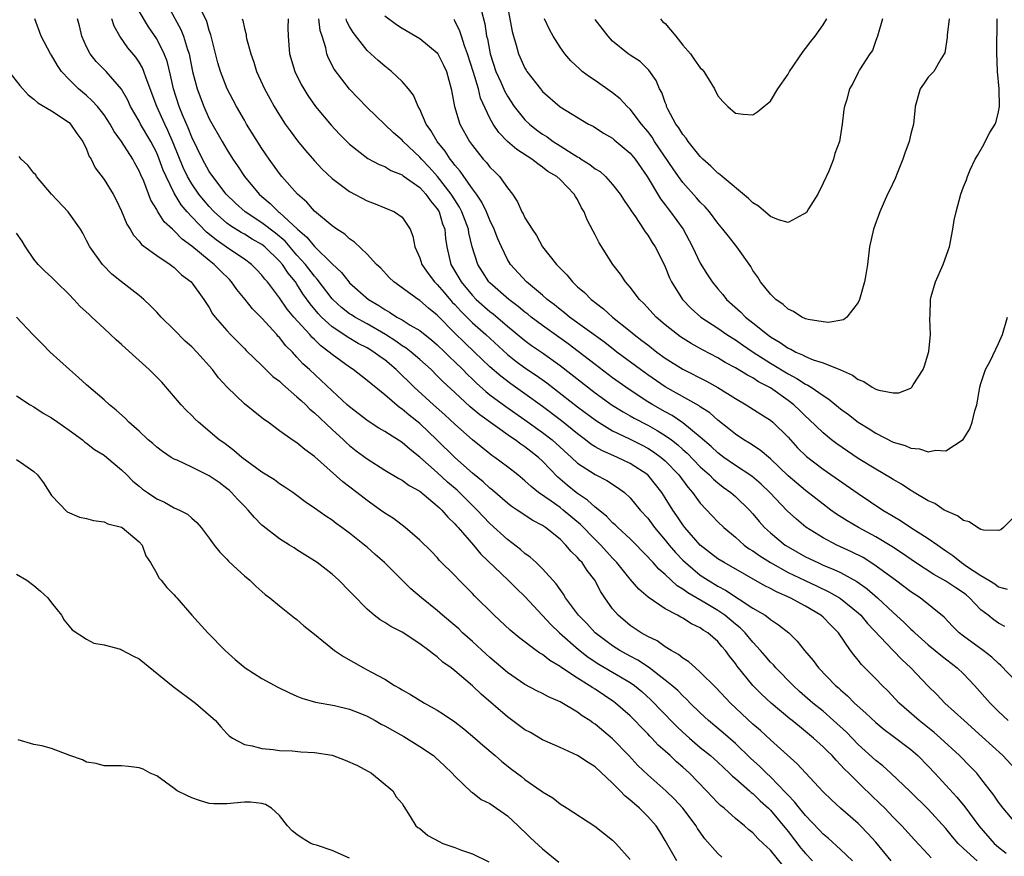
# Model space of a CAD drawing. Units: inches. Extents: x 2523000 to 2526000, y 1539000 to 1542000.
# Drawn here: x 2524597 to 2524710, y 1539558 to 1539653 of the extents above; entities that cross this region are included whole.
import ezdxf

# ---------------------------------------------------------------- set-up
doc = ezdxf.new("R2010")
doc.units = ezdxf.units.IN
doc.header["$MEASUREMENT"] = 0
doc.layers.add('LD25231539_2ft', color=115, linetype='Continuous')

msp = doc.modelspace()

# ---------------------------------------------------------------- linework, layer by layer
at = {"layer": 'LD25231539_2ft'}
for points, elevation in [([(2524652.9, 1539655), (2524653.55, 1539651.55), (2524653.69, 1539651), (2524654, 1539650), (2524654.27, 1539649), (2524655, 1539647.37), (2524655.14, 1539647.14), (2524655.23, 1539647), (2524656.76, 1539645), (2524657, 1539644.72), (2524659, 1539642.94), (2524662.26, 1539641), (2524662.76, 1539640.76), (2524663.97, 1539639.97), (2524665, 1539639.37), (2524665.19, 1539639.19), (2524667, 1539637.69), (2524667.55, 1539637), (2524668.95, 1539635), (2524670.47, 1539632.47), (2524671, 1539631.8), (2524671.33, 1539631.33), (2524671.6, 1539631), (2524673.03, 1539629), (2524673.74, 1539627.74), (2524674.12, 1539627), (2524675, 1539625.15), (2524675.82, 1539623.82), (2524676.36, 1539623), (2524677, 1539622.21), (2524677.56, 1539621.56), (2524677.99, 1539621), (2524679.58, 1539619.58), (2524680.15, 1539619), (2524681, 1539618.35), (2524682.65, 1539617), (2524683, 1539616.75), (2524684.1, 1539616.1), (2524685, 1539615.45), (2524685.32, 1539615.32), (2524685.89, 1539615), (2524686.67, 1539614.67), (2524687, 1539614.48), (2524687.88, 1539614.12), (2524689, 1539613.77), (2524690.97, 1539612.97), (2524692.36, 1539612.36), (2524693, 1539611.86), (2524693.65, 1539611.65), (2524694.6, 1539611), (2524695, 1539610.78), (2524695.34, 1539610.66), (2524697, 1539610.35), (2524697.63, 1539610.37), (2524699, 1539610.9), (2524699.06, 1539610.94), (2524699.11, 1539611), (2524699.28, 1539611.28), (2524700.43, 1539613), (2524700.58, 1539613.42), (2524701.05, 1539615.05), (2524701.26, 1539617), (2524701.18, 1539618.82), (2524701.21, 1539619.21), (2524701.24, 1539621), (2524701.32, 1539621.32), (2524701.82, 1539623), (2524702.71, 1539625), (2524703.32, 1539626.68), (2524703.41, 1539627), (2524703.8, 1539629), (2524703.96, 1539630.04), (2524704.17, 1539631), (2524704.72, 1539633), (2524705, 1539633.84), (2524705.35, 1539634.65), (2524705.46, 1539635), (2524705.76, 1539635.76), (2524706.33, 1539637), (2524706.6, 1539637.4), (2524707.32, 1539638.68), (2524707.47, 1539639), (2524708.02, 1539640.02), (2524708.61, 1539641), (2524708.73, 1539641.27), (2524709, 1539642.39), (2524709.13, 1539643), (2524709.07, 1539645), (2524708.88, 1539647), (2524708.83, 1539649.17), (2524708.86, 1539653)], 8298), ([(2524706.56, 1539557), (2524705, 1539558.43), (2524704.4, 1539559), (2524703.75, 1539559.75), (2524703, 1539560.69), (2524701, 1539562.9), (2524698.92, 1539564.92), (2524696.73, 1539567), (2524695.82, 1539567.82), (2524695, 1539568.45), (2524693, 1539570.28), (2524691.66, 1539571.66), (2524690.2, 1539573), (2524689, 1539574.06), (2524687.84, 1539575), (2524686.32, 1539576.32), (2524685.57, 1539577), (2524683.62, 1539579), (2524683.34, 1539579.34), (2524683, 1539579.66), (2524682.38, 1539580.38), (2524681.86, 1539581), (2524681, 1539581.92), (2524680.11, 1539583), (2524679.56, 1539583.56), (2524679, 1539584), (2524677.79, 1539585), (2524677, 1539585.53), (2524675.67, 1539586.33), (2524673.56, 1539587.56), (2524673, 1539587.98), (2524672.35, 1539588.35), (2524671, 1539589.63), (2524670.26, 1539590.26), (2524669.62, 1539591), (2524669.31, 1539591.31), (2524669, 1539591.68), (2524668.34, 1539592.34), (2524667.71, 1539593), (2524667, 1539593.71), (2524665.6, 1539595), (2524665.3, 1539595.3), (2524665, 1539595.55), (2524664.29, 1539596.29), (2524663, 1539597.31), (2524662.14, 1539598.14), (2524661, 1539598.87), (2524660.83, 1539599), (2524659.82, 1539599.82), (2524658.74, 1539600.74), (2524657, 1539602.57), (2524656.53, 1539603), (2524655.67, 1539603.67), (2524655, 1539604.21), (2524654.52, 1539604.52), (2524653.9, 1539605), (2524653.35, 1539605.35), (2524649.84, 1539607.84), (2524648.76, 1539608.76), (2524647, 1539610.38), (2524645.64, 1539611.64), (2524645, 1539612.31), (2524644.29, 1539613), (2524643, 1539614.17), (2524642.03, 1539615), (2524641.45, 1539615.45), (2524641, 1539615.73), (2524640.26, 1539616.26), (2524639.1, 1539617), (2524637, 1539618.21), (2524635.58, 1539619), (2524635.23, 1539619.23), (2524635, 1539619.38), (2524634.09, 1539620.09), (2524633.07, 1539621), (2524633, 1539621.07), (2524631.32, 1539623.32), (2524631, 1539623.65), (2524629.97, 1539625), (2524629, 1539626.06), (2524627.64, 1539627.64), (2524626.56, 1539628.56), (2524625, 1539629.75), (2524623.08, 1539631), (2524621.99, 1539631.99), (2524620.93, 1539633), (2524619.39, 1539635), (2524619, 1539635.59), (2524618.22, 1539637), (2524617, 1539639.51), (2524616.58, 1539640.58), (2524615.95, 1539642.05), (2524615.57, 1539643), (2524614.92, 1539645), (2524614.58, 1539646.58), (2524614.18, 1539648.18), (2524613.87, 1539649), (2524613, 1539650.72), (2524612.08, 1539652.08), (2524611, 1539653.86)], 8318), ([(2524614.34, 1539654.34), (2524615.77, 1539651.77), (2524616.06, 1539651), (2524616.52, 1539649.48), (2524616.7, 1539649), (2524616.76, 1539648.76), (2524617.09, 1539647), (2524617.6, 1539645), (2524618.36, 1539643), (2524619, 1539641.59), (2524620.46, 1539639), (2524621, 1539638.08), (2524621.68, 1539637), (2524622.23, 1539636.23), (2524623.01, 1539635), (2524624.68, 1539633), (2524625, 1539632.72), (2524625.95, 1539631.95), (2524626.91, 1539631), (2524627, 1539630.93), (2524629.07, 1539629), (2524630.12, 1539628.12), (2524631, 1539627.02), (2524633, 1539625.05), (2524634.07, 1539624.07), (2524634.9, 1539623), (2524635, 1539622.9), (2524637.17, 1539621), (2524638.32, 1539620.32), (2524639, 1539619.86), (2524639.56, 1539619.56), (2524640.4, 1539619), (2524641, 1539618.66), (2524641.92, 1539618.08), (2524643, 1539617.45), (2524644.37, 1539616.37), (2524645, 1539615.83), (2524645.86, 1539615), (2524646.43, 1539614.43), (2524647, 1539613.89), (2524647.91, 1539613), (2524648.44, 1539612.44), (2524649, 1539611.93), (2524649.47, 1539611.47), (2524650.52, 1539610.52), (2524651, 1539610.14), (2524652.8, 1539608.8), (2524655, 1539607.29), (2524657, 1539605.85), (2524658.09, 1539605), (2524660.29, 1539603), (2524661, 1539602.33), (2524663, 1539601.03), (2524664.35, 1539600.35), (2524665.57, 1539599.57), (2524666.34, 1539599), (2524667, 1539598.4), (2524668.15, 1539597), (2524669, 1539596.07), (2524669.79, 1539595), (2524671, 1539593.58), (2524671.46, 1539593), (2524672.16, 1539592.16), (2524673, 1539591.28), (2524673.29, 1539591), (2524675, 1539589.59), (2524675.88, 1539589), (2524677, 1539588.33), (2524677.87, 1539587.87), (2524681, 1539585.83), (2524682.39, 1539585), (2524682.75, 1539584.75), (2524683, 1539584.52), (2524683.93, 1539583.93), (2524685.1, 1539583), (2524686.06, 1539582.06), (2524686.88, 1539581), (2524687.85, 1539579.85), (2524688.46, 1539579), (2524690.42, 1539577), (2524690.74, 1539576.74), (2524691, 1539576.49), (2524691.8, 1539575.8), (2524692.6, 1539575), (2524693.86, 1539573.86), (2524695, 1539572.79), (2524695.98, 1539571.98), (2524697, 1539571.22), (2524699, 1539569.69), (2524699.8, 1539569), (2524701, 1539567.81), (2524701.76, 1539567), (2524704.26, 1539564.26), (2524705.15, 1539563.15), (2524706.78, 1539561), (2524708.5, 1539559), (2524709, 1539558.56), (2524709.87, 1539557.87)], 8316), ([(2524711, 1539561.31), (2524709.54, 1539563), (2524709, 1539563.7), (2524708.48, 1539564.48), (2524707, 1539566.41), (2524706.52, 1539567), (2524705.78, 1539567.78), (2524704.57, 1539569), (2524702.38, 1539571), (2524701.65, 1539571.65), (2524699.94, 1539573), (2524697.68, 1539575), (2524696.37, 1539576.37), (2524695.72, 1539577), (2524695, 1539577.76), (2524693.39, 1539579.39), (2524693, 1539579.88), (2524692.49, 1539580.49), (2524692.12, 1539581), (2524690.75, 1539583), (2524689.87, 1539583.87), (2524689, 1539584.77), (2524688.75, 1539585), (2524687, 1539586.03), (2524685.23, 1539587), (2524683.67, 1539587.67), (2524683, 1539588.04), (2524682.36, 1539588.36), (2524677.7, 1539591), (2524677, 1539591.45), (2524675, 1539592.98), (2524673.23, 1539595), (2524673, 1539595.3), (2524672.33, 1539596.33), (2524671.85, 1539597), (2524671, 1539598.39), (2524670.6, 1539599), (2524669.9, 1539599.9), (2524669, 1539601), (2524667, 1539602.31), (2524665.55, 1539603), (2524663.77, 1539603.77), (2524663, 1539604.21), (2524662.52, 1539604.52), (2524661.91, 1539605), (2524661, 1539605.67), (2524659.16, 1539607.16), (2524657, 1539608.8), (2524655, 1539610.25), (2524653.37, 1539611.37), (2524652.24, 1539612.24), (2524651, 1539613.32), (2524649.26, 1539615), (2524648.09, 1539616.09), (2524647, 1539617.17), (2524645, 1539619.22), (2524644.01, 1539620.01), (2524643, 1539620.88), (2524642.81, 1539621), (2524640.05, 1539623), (2524639.52, 1539623.52), (2524638.55, 1539624.55), (2524638.08, 1539625), (2524637, 1539626.16), (2524635.55, 1539627.55), (2524635, 1539627.9), (2524634.44, 1539628.44), (2524633.56, 1539629), (2524633, 1539629.4), (2524631, 1539631.08), (2524630.11, 1539632.11), (2524629.05, 1539633), (2524627.28, 1539635), (2524627, 1539635.35), (2524625.81, 1539637), (2524625, 1539638.19), (2524623.24, 1539641), (2524623, 1539641.42), (2524622.09, 1539643), (2524621.72, 1539643.72), (2524621.02, 1539645), (2524620.26, 1539647), (2524619.98, 1539647.98), (2524619.18, 1539651.18), (2524619, 1539651.66), (2524618.7, 1539652.7), (2524618.2, 1539653.8)], 8314), ([(2524649.99, 1539654.01), (2524650.42, 1539652.42), (2524650.63, 1539651), (2524650.71, 1539650.71), (2524651.03, 1539649), (2524651.68, 1539647), (2524652.24, 1539645.76), (2524652.7, 1539644.7), (2524653, 1539644.17), (2524653.78, 1539643), (2524655, 1539641.49), (2524655.5, 1539641), (2524656.33, 1539640.33), (2524657, 1539639.85), (2524657.53, 1539639.53), (2524658.22, 1539639), (2524659, 1539638.5), (2524660.37, 1539637.63), (2524661, 1539637.25), (2524661.17, 1539637.17), (2524661.42, 1539637), (2524662.4, 1539636.4), (2524663, 1539635.9), (2524663.57, 1539635.57), (2524664.2, 1539635), (2524665, 1539634.12), (2524665.87, 1539633), (2524666.3, 1539632.3), (2524667, 1539631.28), (2524667.1, 1539631.1), (2524667.59, 1539630.41), (2524668.53, 1539629), (2524668.71, 1539628.71), (2524669, 1539628.34), (2524669.51, 1539627.51), (2524669.86, 1539627), (2524670.92, 1539624.92), (2524671, 1539624.73), (2524671.48, 1539623.48), (2524671.71, 1539623), (2524672.97, 1539621), (2524673.97, 1539619.97), (2524675.07, 1539619), (2524677, 1539617.72), (2524678.02, 1539617), (2524678.62, 1539616.62), (2524679, 1539616.4), (2524679.82, 1539615.82), (2524681.04, 1539615), (2524683, 1539613.74), (2524685, 1539612.51), (2524686, 1539612), (2524687, 1539611.35), (2524687.25, 1539611.25), (2524687.63, 1539611), (2524689, 1539610.05), (2524689.65, 1539609.65), (2524691, 1539608.54), (2524691.89, 1539607.89), (2524693, 1539607.03), (2524694.27, 1539606.27), (2524695, 1539605.77), (2524697, 1539604.74), (2524698.36, 1539604.36), (2524699, 1539604.05), (2524699.99, 1539603.99), (2524701, 1539603.64), (2524701.82, 1539603.82), (2524703, 1539603.73), (2524704.97, 1539605.03), (2524705.74, 1539606.26), (2524705.99, 1539607), (2524706.3, 1539608.3), (2524706.52, 1539609), (2524706.61, 1539609.39), (2524706.87, 1539611), (2524707, 1539611.43), (2524707.53, 1539613), (2524708.05, 1539613.95), (2524709, 1539615.97), (2524709.46, 1539617), (2524710.02, 1539619)], 8300), ([(2524692.35, 1539557), (2524691, 1539558.3), (2524689.58, 1539559.58), (2524689, 1539560.06), (2524688.55, 1539560.55), (2524687, 1539562.18), (2524686.32, 1539563), (2524685.75, 1539563.75), (2524685, 1539564.5), (2524684.77, 1539564.77), (2524683, 1539566.57), (2524682.53, 1539567), (2524681.77, 1539567.77), (2524680.72, 1539568.72), (2524679, 1539570.38), (2524677.61, 1539571.61), (2524675.95, 1539573), (2524675, 1539573.88), (2524673.85, 1539575), (2524673.43, 1539575.43), (2524673, 1539575.81), (2524672.42, 1539576.42), (2524671.76, 1539577), (2524671, 1539577.62), (2524669.09, 1539579.09), (2524667.89, 1539579.89), (2524667, 1539580.34), (2524665.81, 1539581), (2524665, 1539581.52), (2524663.01, 1539583), (2524662.05, 1539584.05), (2524661.11, 1539585), (2524659.64, 1539587), (2524659.4, 1539587.4), (2524659, 1539587.93), (2524658.57, 1539588.57), (2524657, 1539590.31), (2524656.28, 1539591), (2524655.61, 1539591.61), (2524655, 1539592.05), (2524654.49, 1539592.49), (2524653, 1539593.62), (2524651, 1539595.46), (2524650.25, 1539596.25), (2524649.56, 1539597), (2524647.52, 1539599), (2524647.25, 1539599.25), (2524646.17, 1539600.17), (2524645, 1539601.26), (2524643, 1539603.04), (2524641.89, 1539603.89), (2524641, 1539604.68), (2524639, 1539605.96), (2524638.34, 1539606.34), (2524637.12, 1539607.12), (2524635, 1539608.77), (2524634.74, 1539609), (2524633, 1539610.6), (2524630.44, 1539613), (2524629.68, 1539613.68), (2524629, 1539614.44), (2524628.47, 1539615), (2524627.72, 1539615.72), (2524627, 1539616.66), (2524626.83, 1539616.83), (2524626.69, 1539617), (2524625, 1539618.88), (2524623.94, 1539619.94), (2524623.09, 1539621), (2524622.14, 1539622.14), (2524621.55, 1539623), (2524621.29, 1539623.29), (2524620.27, 1539624.27), (2524619.57, 1539625), (2524619, 1539625.43), (2524617, 1539627.08), (2524615.89, 1539627.89), (2524615, 1539628.84), (2524614.9, 1539628.91), (2524614.82, 1539629), (2524613.86, 1539629.86), (2524613.08, 1539631.08), (2524613, 1539631.26), (2524612.33, 1539632.33), (2524611.52, 1539634.48), (2524611.2, 1539635.2), (2524611, 1539635.68), (2524610.52, 1539636.52), (2524610.27, 1539637), (2524608.99, 1539639), (2524608.16, 1539640.16), (2524607.68, 1539641), (2524607, 1539642.05), (2524606.24, 1539643), (2524605.66, 1539643.66), (2524605, 1539644.24), (2524604.09, 1539645), (2524603, 1539646.07), (2524602.14, 1539647), (2524601.67, 1539647.67), (2524601, 1539648.83), (2524600.88, 1539649), (2524599.83, 1539651), (2524599.1, 1539653)], 8324), ([(2524696.77, 1539557), (2524695, 1539559.12), (2524694.12, 1539560.12), (2524693.28, 1539561), (2524693, 1539561.27), (2524691, 1539563), (2524689.95, 1539563.95), (2524689, 1539564.87), (2524687, 1539567.03), (2524686.06, 1539568.06), (2524683, 1539570.8), (2524681.85, 1539571.85), (2524681, 1539572.6), (2524678.43, 1539575), (2524676.76, 1539576.76), (2524675, 1539578.53), (2524674.43, 1539579), (2524673.69, 1539579.69), (2524673, 1539580.11), (2524672.52, 1539580.52), (2524671.66, 1539581), (2524671, 1539581.41), (2524670.07, 1539582.07), (2524669, 1539582.58), (2524668.25, 1539583), (2524667, 1539583.84), (2524665.63, 1539585), (2524665, 1539585.74), (2524664.09, 1539587), (2524663.66, 1539587.66), (2524662.95, 1539589), (2524662.1, 1539590.1), (2524661.51, 1539591), (2524661.26, 1539591.26), (2524661, 1539591.58), (2524660.27, 1539592.27), (2524659.68, 1539593), (2524659, 1539593.67), (2524657.35, 1539595), (2524657, 1539595.24), (2524655.84, 1539595.84), (2524654.63, 1539596.63), (2524654.11, 1539597), (2524653.44, 1539597.44), (2524653, 1539597.78), (2524651.28, 1539599.28), (2524651, 1539599.49), (2524650.22, 1539600.22), (2524649, 1539601.2), (2524647, 1539602.97), (2524644.96, 1539605), (2524643, 1539606.86), (2524641.8, 1539607.8), (2524641, 1539608.48), (2524640.68, 1539608.68), (2524639, 1539610.12), (2524637.41, 1539611.41), (2524637, 1539611.78), (2524635.42, 1539613), (2524635, 1539613.27), (2524633, 1539614.71), (2524632.68, 1539615), (2524631.72, 1539615.72), (2524631, 1539616.44), (2524630.7, 1539616.7), (2524630.46, 1539617), (2524628.63, 1539619), (2524627.89, 1539619.89), (2524627, 1539621.19), (2524625.62, 1539623), (2524625.32, 1539623.32), (2524625, 1539623.76), (2524624.4, 1539624.4), (2524623.81, 1539625), (2524623, 1539625.59), (2524621.22, 1539626.78), (2524619.78, 1539627.78), (2524618.68, 1539628.68), (2524617, 1539630.41), (2524616.46, 1539631), (2524615.79, 1539631.79), (2524615, 1539633.11), (2524614.08, 1539635), (2524613.75, 1539635.75), (2524613.3, 1539637), (2524613, 1539637.72), (2524612.33, 1539639), (2524611.17, 1539641), (2524611, 1539641.33), (2524610.03, 1539643), (2524609.71, 1539643.71), (2524608.99, 1539644.99), (2524607.22, 1539647), (2524606.11, 1539648.11), (2524605.4, 1539649), (2524605, 1539649.8), (2524604.47, 1539651), (2524604.18, 1539652.18), (2524603.95, 1539653)], 8322), ([(2524701.34, 1539557.34), (2524701, 1539557.73), (2524699.41, 1539559.41), (2524697.97, 1539561), (2524697, 1539561.98), (2524696.03, 1539563), (2524695.52, 1539563.52), (2524693.47, 1539565.47), (2524691.94, 1539567), (2524691.46, 1539567.46), (2524691, 1539567.97), (2524690.48, 1539568.48), (2524690.03, 1539569), (2524689.5, 1539569.5), (2524689, 1539570.01), (2524687.92, 1539571), (2524687, 1539571.77), (2524686.31, 1539572.31), (2524685.48, 1539573), (2524685.21, 1539573.21), (2524683.06, 1539575), (2524681.99, 1539575.99), (2524680.99, 1539576.99), (2524679.19, 1539579.19), (2524679, 1539579.49), (2524678.34, 1539580.34), (2524677.88, 1539581), (2524677.45, 1539581.45), (2524677, 1539582), (2524675.85, 1539583), (2524675.32, 1539583.32), (2524675, 1539583.56), (2524674.01, 1539584.01), (2524673, 1539584.67), (2524672.78, 1539584.78), (2524672.39, 1539585), (2524671, 1539585.73), (2524669.05, 1539587.05), (2524667.97, 1539587.97), (2524667, 1539589.1), (2524665.48, 1539591), (2524665, 1539591.5), (2524663.66, 1539593), (2524663, 1539593.64), (2524661.34, 1539595.34), (2524659.36, 1539597), (2524659, 1539597.28), (2524657.99, 1539598.01), (2524656.56, 1539599), (2524655.69, 1539599.69), (2524655, 1539600.33), (2524654.17, 1539601), (2524653, 1539601.92), (2524651.58, 1539603), (2524651.23, 1539603.23), (2524651, 1539603.41), (2524649, 1539605), (2524647, 1539606.77), (2524645.85, 1539607.85), (2524644.55, 1539609), (2524642.37, 1539611), (2524640.3, 1539613), (2524639, 1539614.1), (2524638.47, 1539614.47), (2524637.78, 1539615), (2524637, 1539615.48), (2524635.99, 1539615.99), (2524634.73, 1539616.73), (2524634.35, 1539617), (2524633, 1539617.89), (2524631.8, 1539619), (2524631.4, 1539619.4), (2524630.49, 1539620.49), (2524629.66, 1539621.66), (2524629, 1539622.75), (2524628.83, 1539623), (2524627.99, 1539623.99), (2524627.33, 1539625), (2524627, 1539625.37), (2524625.33, 1539627), (2524625, 1539627.26), (2524623.88, 1539627.88), (2524623, 1539628.43), (2524622.63, 1539628.63), (2524621.4, 1539629.4), (2524621, 1539629.7), (2524619.54, 1539631), (2524619, 1539631.58), (2524618.34, 1539632.34), (2524617.81, 1539633), (2524617, 1539634.17), (2524616.52, 1539635), (2524616.03, 1539636.03), (2524614.87, 1539638.87), (2524614.27, 1539640.27), (2524613.91, 1539641), (2524613, 1539643), (2524611.79, 1539646.21), (2524611.54, 1539647), (2524611.39, 1539647.39), (2524611, 1539648.06), (2524610.62, 1539648.62), (2524609.7, 1539649.7), (2524608.78, 1539651), (2524608.15, 1539652.15), (2524607.9, 1539653)], 8320), ([(2524622.75, 1539653), (2524622.81, 1539652.81), (2524623, 1539651.88), (2524623.19, 1539651.19), (2524623.2, 1539651), (2524623.25, 1539650.75), (2524623.72, 1539649), (2524624.06, 1539648.06), (2524624.4, 1539647), (2524625.3, 1539645), (2524625.89, 1539643.89), (2524626.39, 1539643), (2524627, 1539642.01), (2524627.67, 1539641), (2524628.22, 1539640.22), (2524629.07, 1539639.07), (2524629.97, 1539637.97), (2524631, 1539636.79), (2524631.87, 1539635.87), (2524633, 1539634.79), (2524635, 1539633.29), (2524637, 1539632.24), (2524637.9, 1539631.9), (2524640.12, 1539631), (2524641, 1539630.37), (2524641.91, 1539629), (2524642.23, 1539628.23), (2524642.45, 1539627), (2524643, 1539625.74), (2524643.23, 1539625), (2524643.96, 1539623.96), (2524644.69, 1539623), (2524645, 1539622.71), (2524645.78, 1539621.78), (2524646.71, 1539620.71), (2524647, 1539620.41), (2524647.67, 1539619.67), (2524649, 1539618.35), (2524650.54, 1539617), (2524653, 1539614.74), (2524653.97, 1539613.97), (2524655, 1539613.22), (2524656.33, 1539612.33), (2524657.5, 1539611.5), (2524661, 1539608.75), (2524663.15, 1539607.15), (2524665, 1539606.03), (2524666.86, 1539605.14), (2524668.38, 1539604.38), (2524669, 1539604.05), (2524669.65, 1539603.65), (2524670.54, 1539603), (2524671, 1539602.6), (2524672.54, 1539601), (2524673.59, 1539599.59), (2524674.11, 1539599), (2524675, 1539597.79), (2524676.35, 1539596.35), (2524677, 1539595.67), (2524677.68, 1539595), (2524679, 1539593.89), (2524680.01, 1539593), (2524680.58, 1539592.58), (2524681, 1539592.33), (2524681.77, 1539591.77), (2524682.99, 1539591), (2524685, 1539589.89), (2524686.95, 1539588.95), (2524688.32, 1539588.32), (2524689.67, 1539587.67), (2524690.86, 1539587), (2524691, 1539586.9), (2524693, 1539585.28), (2524693.3, 1539585), (2524694.07, 1539584.07), (2524697, 1539581), (2524697.97, 1539579.97), (2524699.01, 1539579), (2524701, 1539576.91), (2524701.96, 1539575.96), (2524702.9, 1539575), (2524705.09, 1539573), (2524707.15, 1539571.15), (2524709.51, 1539569), (2524711.35, 1539567)], 8312), ([(2524628, 1539653), (2524627.97, 1539651.97), (2524627.98, 1539651), (2524628.13, 1539649), (2524628.74, 1539647), (2524629.49, 1539645.49), (2524629.77, 1539645), (2524630.25, 1539644.25), (2524631.12, 1539643), (2524632.88, 1539640.88), (2524633.85, 1539639.85), (2524635, 1539638.71), (2524637.08, 1539637.08), (2524638.37, 1539636.37), (2524639, 1539636.14), (2524639.72, 1539635.72), (2524641, 1539635.2), (2524641.11, 1539635.11), (2524643, 1539633.75), (2524643.7, 1539633), (2524644.23, 1539632.23), (2524645, 1539631.32), (2524645.2, 1539631), (2524645.61, 1539629.61), (2524645.85, 1539629), (2524645.94, 1539627.94), (2524646.09, 1539627), (2524646.56, 1539625), (2524647.46, 1539623.46), (2524647.71, 1539623), (2524649, 1539621.45), (2524649.44, 1539621), (2524651, 1539619.63), (2524651.36, 1539619.36), (2524653, 1539617.97), (2524655, 1539616.32), (2524655.76, 1539615.76), (2524657, 1539614.91), (2524659, 1539613.49), (2524663, 1539610.37), (2524664.96, 1539608.96), (2524666.19, 1539608.19), (2524667, 1539607.75), (2524667.47, 1539607.47), (2524669, 1539606.68), (2524670.08, 1539606.08), (2524671, 1539605.5), (2524671.7, 1539605), (2524672.43, 1539604.43), (2524673, 1539603.91), (2524673.49, 1539603.49), (2524675, 1539601.94), (2524676.05, 1539601), (2524676.51, 1539600.51), (2524677, 1539600.1), (2524677.62, 1539599.62), (2524678.49, 1539599), (2524679, 1539598.55), (2524680.59, 1539597), (2524681, 1539596.55), (2524681.7, 1539595.7), (2524682.33, 1539595), (2524683, 1539594.39), (2524684.68, 1539593), (2524685, 1539592.79), (2524687, 1539591.67), (2524688.39, 1539591), (2524689, 1539590.73), (2524690.23, 1539590.23), (2524691, 1539589.86), (2524692.85, 1539588.85), (2524694.02, 1539588.02), (2524695.21, 1539587), (2524697, 1539585.32), (2524698.21, 1539584.21), (2524699, 1539583.43), (2524699.24, 1539583.24), (2524699.46, 1539583), (2524701, 1539581.64), (2524701.78, 1539581), (2524702.43, 1539580.44), (2524704.29, 1539579), (2524705, 1539578.32), (2524706.28, 1539577), (2524708.06, 1539575), (2524709, 1539574.05), (2524710.11, 1539573)], 8310), ([(2524711, 1539577.48), (2524709.27, 1539579.27), (2524709, 1539579.5), (2524708.23, 1539580.23), (2524707.24, 1539581), (2524705, 1539582.63), (2524704.51, 1539583), (2524703.77, 1539583.77), (2524702.8, 1539584.8), (2524700.08, 1539587), (2524699.41, 1539587.41), (2524699, 1539587.69), (2524697.27, 1539589), (2524694.8, 1539590.8), (2524693.57, 1539591.57), (2524692.24, 1539592.24), (2524690.56, 1539593), (2524689, 1539593.81), (2524687.04, 1539595.04), (2524685.95, 1539595.95), (2524684.92, 1539596.92), (2524682.94, 1539599), (2524681.95, 1539599.95), (2524680.86, 1539600.86), (2524679, 1539602.08), (2524677.68, 1539603), (2524677, 1539603.51), (2524676.24, 1539604.24), (2524675, 1539605.32), (2524673, 1539606.94), (2524671.77, 1539607.77), (2524671, 1539608.18), (2524669.57, 1539609), (2524669, 1539609.35), (2524667, 1539610.65), (2524666.49, 1539611), (2524665, 1539612.08), (2524663, 1539613.6), (2524661.08, 1539615.08), (2524659.94, 1539615.94), (2524657, 1539618.04), (2524655.71, 1539619), (2524655.32, 1539619.32), (2524655, 1539619.56), (2524654.21, 1539620.21), (2524653.15, 1539621), (2524651, 1539622.89), (2524650.89, 1539623), (2524650.14, 1539624.14), (2524649.61, 1539625), (2524648.99, 1539627), (2524648.61, 1539628.61), (2524648.55, 1539629), (2524647.81, 1539631), (2524647.54, 1539631.54), (2524647, 1539632.34), (2524646.59, 1539633), (2524645.02, 1539635.02), (2524644.08, 1539636.08), (2524643.19, 1539637), (2524643, 1539637.23), (2524641.12, 1539639), (2524641, 1539639.14), (2524640.01, 1539640.01), (2524637, 1539642.9), (2524635, 1539644.96), (2524633.25, 1539647.25), (2524632.57, 1539648.57), (2524632.42, 1539649), (2524632.3, 1539649.7), (2524631.89, 1539651), (2524631.66, 1539651.66), (2524631.5, 1539653)], 8308), ([(2524709.73, 1539583.73), (2524709, 1539584.11), (2524708.47, 1539584.47), (2524707.83, 1539585), (2524707, 1539585.64), (2524705.69, 1539587), (2524705.32, 1539587.32), (2524705, 1539587.56), (2524704.13, 1539588.13), (2524703, 1539588.9), (2524701.64, 1539589.64), (2524699.54, 1539591), (2524698.04, 1539592.04), (2524696.83, 1539592.83), (2524695, 1539593.95), (2524693.05, 1539595), (2524691.76, 1539595.76), (2524690.53, 1539596.53), (2524689.88, 1539597), (2524689, 1539597.65), (2524687, 1539599.21), (2524685, 1539600.9), (2524683, 1539602.84), (2524681.83, 1539603.83), (2524680.62, 1539604.62), (2524679.96, 1539605), (2524679, 1539605.63), (2524678.26, 1539606.26), (2524677, 1539607.26), (2524676.07, 1539608.07), (2524675, 1539608.78), (2524674.88, 1539608.88), (2524671, 1539611.03), (2524669, 1539612.4), (2524668.16, 1539613), (2524665.49, 1539615), (2524664.09, 1539616.09), (2524660.07, 1539619), (2524659.49, 1539619.49), (2524659, 1539619.85), (2524658.38, 1539620.38), (2524657.55, 1539621), (2524657, 1539621.49), (2524655.16, 1539623), (2524653.35, 1539625), (2524653, 1539625.57), (2524652.31, 1539627), (2524651.91, 1539627.91), (2524651.5, 1539629), (2524651, 1539630.03), (2524650.61, 1539631), (2524650.1, 1539632.1), (2524649.47, 1539633), (2524649, 1539633.62), (2524648.02, 1539635), (2524647.61, 1539635.61), (2524647, 1539636.3), (2524646.71, 1539636.71), (2524646.46, 1539637), (2524645.89, 1539637.89), (2524644.98, 1539639), (2524644.26, 1539640.26), (2524643.73, 1539641), (2524643, 1539642.68), (2524642.82, 1539643), (2524642.27, 1539644.27), (2524641.72, 1539645), (2524641, 1539645.84), (2524639.76, 1539647), (2524639, 1539647.59), (2524638.24, 1539648.24), (2524637, 1539649.38), (2524635.42, 1539651.42), (2524635, 1539652.13), (2524634.69, 1539652.69), (2524634.59, 1539653)], 8306), ([(2524639, 1539653.32), (2524640.36, 1539652.36), (2524641, 1539651.93), (2524643, 1539650.75), (2524645, 1539649.1), (2524645.06, 1539649), (2524645.71, 1539647.71), (2524646.04, 1539647), (2524646.6, 1539645), (2524646.96, 1539643), (2524647.56, 1539641), (2524648.67, 1539639), (2524649, 1539638.54), (2524650.24, 1539637), (2524650.6, 1539636.6), (2524651, 1539636.1), (2524651.56, 1539635.56), (2524652.09, 1539635), (2524653, 1539633.71), (2524653.56, 1539633), (2524654.14, 1539632.14), (2524654.65, 1539631), (2524654.78, 1539630.78), (2524655, 1539630.32), (2524655.82, 1539629), (2524656.3, 1539628.3), (2524657, 1539627.01), (2524658.58, 1539625), (2524658.8, 1539624.8), (2524659, 1539624.56), (2524659.79, 1539623.79), (2524660.41, 1539623), (2524661, 1539622.45), (2524661.78, 1539621.78), (2524662.55, 1539621), (2524662.81, 1539620.81), (2524663, 1539620.66), (2524663.95, 1539619.95), (2524665, 1539619), (2524667, 1539617.4), (2524667.46, 1539617), (2524668.34, 1539616.34), (2524669, 1539615.81), (2524670.05, 1539615), (2524671, 1539614.32), (2524673, 1539613.04), (2524675.69, 1539611.69), (2524677, 1539610.96), (2524679, 1539609.7), (2524680.23, 1539609), (2524681.91, 1539607.91), (2524683, 1539607.23), (2524683.27, 1539607), (2524685, 1539605.3), (2524686.09, 1539604.09), (2524687.1, 1539603.1), (2524689, 1539601.67), (2524693, 1539598.9), (2524695.83, 1539597), (2524697, 1539596.28), (2524697.81, 1539595.81), (2524699, 1539595.01), (2524701, 1539593.77), (2524702.09, 1539593), (2524702.63, 1539592.63), (2524703, 1539592.36), (2524703.81, 1539591.81), (2524704.77, 1539591), (2524705.48, 1539590.52), (2524707, 1539589.55), (2524707.89, 1539589), (2524708.6, 1539588.6), (2524709, 1539588.26), (2524709.99, 1539587.99)], 8304), ([(2524711, 1539596.43), (2524709.58, 1539595), (2524709.27, 1539594.73), (2524709, 1539594.67), (2524707.3, 1539594.7), (2524707, 1539594.78), (2524706.61, 1539595), (2524705.66, 1539595.66), (2524705, 1539595.79), (2524704.34, 1539596.34), (2524703, 1539596.9), (2524702.82, 1539597), (2524701.73, 1539597.73), (2524701, 1539598.05), (2524699.39, 1539599), (2524699.16, 1539599.16), (2524699, 1539599.23), (2524697.95, 1539599.95), (2524697, 1539600.46), (2524696.68, 1539600.68), (2524695, 1539601.64), (2524693, 1539602.89), (2524690.56, 1539604.56), (2524689.97, 1539605), (2524689, 1539605.78), (2524687.37, 1539607.37), (2524687, 1539607.69), (2524686.34, 1539608.34), (2524685.66, 1539609), (2524685, 1539609.5), (2524683, 1539610.91), (2524682.86, 1539611), (2524681.63, 1539611.63), (2524681, 1539612.05), (2524680.37, 1539612.37), (2524679, 1539613.22), (2524677.83, 1539613.83), (2524677, 1539614.34), (2524675.25, 1539615.25), (2524673.97, 1539615.97), (2524672.74, 1539616.74), (2524672.38, 1539617), (2524671, 1539618.11), (2524669.97, 1539619), (2524668.54, 1539620.54), (2524668.07, 1539621), (2524667, 1539622.4), (2524666.47, 1539623), (2524665.9, 1539623.89), (2524665.04, 1539625), (2524663.46, 1539627.46), (2524663, 1539628.37), (2524662.77, 1539628.77), (2524662.09, 1539630.09), (2524661.75, 1539631), (2524661.46, 1539631.46), (2524661, 1539632.38), (2524660.75, 1539632.75), (2524660.63, 1539633), (2524659, 1539634.66), (2524658.65, 1539635), (2524657.6, 1539635.6), (2524657, 1539636.1), (2524656.45, 1539636.45), (2524655.79, 1539637), (2524654.09, 1539638.09), (2524653.02, 1539639.02), (2524652.02, 1539640.02), (2524651.37, 1539641), (2524651, 1539641.66), (2524649.94, 1539643.94), (2524649.69, 1539645), (2524649.13, 1539646.87), (2524648.45, 1539649), (2524648.09, 1539649.91), (2524647.75, 1539651), (2524647.59, 1539651.59), (2524647, 1539652.78), (2524646.92, 1539652.92)], 8302), ([(2524703.39, 1539653), (2524703.14, 1539651.14), (2524703.14, 1539650.86), (2524702.88, 1539649.12), (2524702.82, 1539649), (2524702.41, 1539648.41), (2524701.63, 1539647), (2524701, 1539646.35), (2524700.46, 1539645.54), (2524700.08, 1539645), (2524699.52, 1539643), (2524699.46, 1539642.54), (2524699.31, 1539641), (2524699, 1539639.87), (2524698.8, 1539639), (2524698.32, 1539637.68), (2524698.1, 1539637), (2524697.47, 1539635.47), (2524697.22, 1539634.78), (2524696.58, 1539633.42), (2524696.35, 1539633), (2524695.46, 1539631), (2524694.76, 1539629), (2524694.3, 1539627), (2524694.05, 1539625), (2524693.86, 1539623.86), (2524693.71, 1539623), (2524693.14, 1539621), (2524693, 1539620.66), (2524691.69, 1539619), (2524691.32, 1539618.68), (2524689.61, 1539618.39), (2524689, 1539618.44), (2524687.29, 1539618.71), (2524687, 1539618.79), (2524686.56, 1539619), (2524685.64, 1539619.64), (2524685, 1539619.88), (2524684.44, 1539620.44), (2524683.61, 1539621), (2524683, 1539621.59), (2524681.88, 1539623), (2524681.55, 1539623.55), (2524681, 1539624.32), (2524680.75, 1539624.75), (2524679.16, 1539627), (2524678.2, 1539628.2), (2524677.58, 1539629), (2524677, 1539629.69), (2524676.03, 1539631), (2524675.55, 1539631.55), (2524675, 1539632.08), (2524674.58, 1539632.58), (2524673, 1539634.33), (2524672.51, 1539635), (2524671.89, 1539635.89), (2524669.79, 1539639), (2524669.49, 1539639.49), (2524669, 1539640.14), (2524668.3, 1539641), (2524667, 1539642.68), (2524666.67, 1539643), (2524665.87, 1539643.87), (2524665, 1539644.57), (2524663, 1539645.97), (2524662.36, 1539646.36), (2524661.53, 1539647), (2524661.24, 1539647.24), (2524660.22, 1539648.22), (2524659.54, 1539649), (2524659, 1539649.77), (2524658.22, 1539651), (2524657.79, 1539651.79), (2524657.24, 1539653)], 8296), ([(2524695.79, 1539653), (2524695.19, 1539651), (2524695, 1539650.53), (2524694.62, 1539649.38), (2524694.35, 1539649), (2524693.16, 1539647.16), (2524693, 1539646.86), (2524692.4, 1539645.6), (2524692.03, 1539645), (2524691.68, 1539643.68), (2524691.46, 1539643), (2524691.36, 1539642.64), (2524691.19, 1539641), (2524690.86, 1539639), (2524690.35, 1539637.65), (2524690.2, 1539637), (2524689.64, 1539635.64), (2524689, 1539634.24), (2524688.4, 1539633), (2524687.32, 1539631.32), (2524687.09, 1539630.91), (2524687, 1539630.82), (2524686.7, 1539630.7), (2524685, 1539629.79), (2524683.92, 1539630.08), (2524683, 1539630.45), (2524681.65, 1539631.65), (2524681, 1539632.02), (2524680.51, 1539632.51), (2524677.49, 1539635), (2524677.24, 1539635.24), (2524677, 1539635.39), (2524676.2, 1539636.2), (2524675.28, 1539637), (2524675, 1539637.28), (2524673.61, 1539639), (2524673.37, 1539639.37), (2524673, 1539639.79), (2524672.55, 1539640.55), (2524672.21, 1539641), (2524671.31, 1539642.69), (2524671.16, 1539643), (2524671.13, 1539643.13), (2524671, 1539643.45), (2524670.61, 1539644.61), (2524670.36, 1539645), (2524669.97, 1539645.97), (2524669.13, 1539647.13), (2524668.14, 1539648.14), (2524667, 1539648.85), (2524666.78, 1539649), (2524665, 1539650.44), (2524664.48, 1539651), (2524663, 1539652.92)], 8294), ([(2524670.44, 1539653), (2524670.7, 1539652.7), (2524671, 1539652.44), (2524672.22, 1539651), (2524673, 1539650), (2524673.89, 1539649), (2524674.33, 1539648.33), (2524675, 1539647.39), (2524675.2, 1539647.2), (2524675.39, 1539647), (2524676.61, 1539645), (2524677, 1539644.2), (2524677.56, 1539643.56), (2524678.13, 1539643), (2524679, 1539642.23), (2524679.87, 1539642.13), (2524681, 1539642.04), (2524681.57, 1539642.43), (2524682.24, 1539643), (2524683, 1539643.6), (2524683.82, 1539645), (2524685, 1539646.69), (2524685.17, 1539647), (2524686.73, 1539649.27), (2524687, 1539649.59), (2524687.59, 1539650.41), (2524688.09, 1539651), (2524689, 1539652.3), (2524689.42, 1539653)], 8292), ([(2524596.14, 1539647), (2524597.38, 1539645.38), (2524598.33, 1539644.33), (2524599, 1539643.82), (2524599.43, 1539643.43), (2524601, 1539642.49), (2524603, 1539641.16), (2524603.18, 1539641), (2524603.9, 1539639.9), (2524604.59, 1539639), (2524605, 1539638.14), (2524605.31, 1539637.31), (2524605.53, 1539637), (2524605.99, 1539635.99), (2524607, 1539634.66), (2524608.03, 1539633), (2524608.37, 1539632.37), (2524609, 1539631.08), (2524609.59, 1539629.59), (2524609.97, 1539629), (2524610.34, 1539628.34), (2524611, 1539627.66), (2524611.28, 1539627.28), (2524613, 1539626.03), (2524614.53, 1539625), (2524615, 1539624.64), (2524615.82, 1539623.82), (2524616.95, 1539623), (2524618.38, 1539621), (2524619, 1539620.07), (2524619.38, 1539619.38), (2524619.68, 1539619), (2524621, 1539617.45), (2524621.41, 1539617), (2524623, 1539615.4), (2524623.19, 1539615.19), (2524625, 1539613.47), (2524626.24, 1539612.23), (2524627, 1539611.67), (2524627.34, 1539611.34), (2524629, 1539609.91), (2524629.46, 1539609.47), (2524629.99, 1539609), (2524630.48, 1539608.48), (2524631, 1539608.08), (2524633, 1539606.18), (2524634.29, 1539605), (2524634.64, 1539604.64), (2524635, 1539604.34), (2524635.75, 1539603.75), (2524637, 1539602.82), (2524639, 1539601.56), (2524640.6, 1539600.6), (2524641, 1539600.4), (2524641.8, 1539599.8), (2524643, 1539599.15), (2524645, 1539597.49), (2524645.24, 1539597.24), (2524645.52, 1539597), (2524646.19, 1539596.19), (2524647, 1539595.44), (2524647.2, 1539595.2), (2524647.4, 1539595), (2524649.14, 1539593), (2524649.97, 1539591.97), (2524653.07, 1539589), (2524654.04, 1539588.04), (2524655, 1539587.13), (2524657, 1539584.99), (2524657.95, 1539583.95), (2524658.92, 1539583), (2524661.09, 1539581.09), (2524662.22, 1539580.22), (2524663.44, 1539579.44), (2524667, 1539577.35), (2524667.5, 1539577), (2524668.31, 1539576.31), (2524669.37, 1539575.37), (2524669.74, 1539575), (2524670.35, 1539574.35), (2524672.32, 1539572.32), (2524673, 1539571.68), (2524673.76, 1539571), (2524675, 1539569.94), (2524676.16, 1539569), (2524677, 1539568.24), (2524677.63, 1539567.63), (2524678.34, 1539567), (2524678.66, 1539566.66), (2524679, 1539566.39), (2524680.61, 1539565), (2524680.81, 1539564.81), (2524681, 1539564.68), (2524681.84, 1539563.84), (2524682.78, 1539563), (2524683, 1539562.78), (2524685, 1539560.36), (2524686.47, 1539558.47), (2524687, 1539557.84), (2524687.79, 1539557)], 8326), ([(2524684.45, 1539556.45), (2524683, 1539558.21), (2524682.17, 1539559), (2524681.56, 1539559.56), (2524681, 1539560.19), (2524680.54, 1539560.54), (2524680.03, 1539561), (2524679, 1539561.84), (2524677.7, 1539563), (2524677.31, 1539563.31), (2524677, 1539563.61), (2524675.72, 1539565), (2524673.76, 1539567), (2524673, 1539567.69), (2524672.3, 1539568.3), (2524671.57, 1539569), (2524671, 1539569.52), (2524670.21, 1539570.21), (2524669.47, 1539571), (2524669.23, 1539571.23), (2524669, 1539571.48), (2524668.24, 1539572.24), (2524667.53, 1539573), (2524667, 1539573.53), (2524665.31, 1539575), (2524665.13, 1539575.13), (2524663, 1539576.56), (2524662.73, 1539576.73), (2524662.33, 1539577), (2524661, 1539577.83), (2524659.09, 1539579.09), (2524659, 1539579.16), (2524657.83, 1539579.83), (2524657, 1539580.52), (2524656.69, 1539580.69), (2524656.27, 1539581), (2524654.41, 1539582.41), (2524653.31, 1539583.31), (2524651.49, 1539585), (2524649.23, 1539587.23), (2524649, 1539587.48), (2524647.5, 1539589), (2524647, 1539589.53), (2524645.26, 1539591.26), (2524645, 1539591.58), (2524644.3, 1539592.3), (2524643, 1539593.58), (2524641.35, 1539595), (2524640.02, 1539596.02), (2524639, 1539596.64), (2524638.53, 1539597), (2524637, 1539598.07), (2524635.83, 1539599), (2524634.23, 1539600.23), (2524631, 1539603.09), (2524629.89, 1539603.89), (2524629, 1539604.66), (2524628.46, 1539605), (2524627, 1539606.04), (2524625.7, 1539607), (2524625.28, 1539607.28), (2524625, 1539607.52), (2524623, 1539609.11), (2524621.02, 1539611.02), (2524620.06, 1539612.06), (2524619.36, 1539613), (2524617.59, 1539615), (2524617, 1539615.61), (2524616.25, 1539616.25), (2524615, 1539617.53), (2524613.5, 1539619), (2524613, 1539619.56), (2524612.29, 1539620.29), (2524611.53, 1539621), (2524611, 1539621.45), (2524609, 1539623), (2524607.9, 1539623.9), (2524606.9, 1539624.9), (2524606.81, 1539625), (2524605.36, 1539627), (2524605, 1539627.74), (2524604.56, 1539628.56), (2524604.3, 1539629), (2524602.89, 1539631), (2524601, 1539633), (2524599.3, 1539635), (2524599.2, 1539635.2), (2524599, 1539635.41), (2524598.32, 1539636.32), (2524597.54, 1539637), (2524597.3, 1539637.3)], 8328), ([(2524677.44, 1539557.44), (2524677, 1539557.86), (2524675.52, 1539559.52), (2524674.69, 1539560.69), (2524674.51, 1539561), (2524673, 1539563.02), (2524672.05, 1539564.05), (2524671.08, 1539565), (2524669, 1539566.82), (2524667.88, 1539567.88), (2524666.85, 1539569), (2524665, 1539570.93), (2524663, 1539572.58), (2524662.74, 1539572.74), (2524662.39, 1539573), (2524661.54, 1539573.54), (2524661, 1539573.95), (2524659, 1539575.14), (2524657.69, 1539575.69), (2524657, 1539576.08), (2524656.37, 1539576.37), (2524655, 1539577.12), (2524653, 1539578.49), (2524651, 1539580.18), (2524650.56, 1539580.56), (2524649, 1539582), (2524647.89, 1539583), (2524647.44, 1539583.44), (2524647, 1539583.82), (2524645.6, 1539585), (2524645, 1539585.54), (2524643.19, 1539587), (2524642, 1539588), (2524640.99, 1539588.99), (2524638.98, 1539591), (2524637.92, 1539591.92), (2524637, 1539592.76), (2524636.71, 1539593), (2524635, 1539594.36), (2524634.12, 1539595), (2524633.45, 1539595.45), (2524633, 1539595.83), (2524632.29, 1539596.29), (2524631, 1539597.22), (2524629.94, 1539597.94), (2524629, 1539598.66), (2524628.53, 1539599), (2524627.62, 1539599.62), (2524627, 1539600), (2524626.43, 1539600.43), (2524625, 1539601.31), (2524623.86, 1539602.14), (2524622.71, 1539603), (2524621.79, 1539603.79), (2524620.65, 1539604.65), (2524620.14, 1539605), (2524617.77, 1539607), (2524617.37, 1539607.37), (2524617, 1539607.78), (2524616.38, 1539608.38), (2524615.8, 1539609), (2524613.57, 1539611.57), (2524612.14, 1539613), (2524611, 1539614.05), (2524609.45, 1539615.45), (2524609, 1539615.87), (2524608.39, 1539616.39), (2524607.75, 1539617), (2524607, 1539617.68), (2524605.6, 1539619), (2524605.28, 1539619.28), (2524604.25, 1539620.25), (2524603.56, 1539621), (2524603, 1539621.56), (2524601.52, 1539623), (2524601, 1539623.53), (2524600.23, 1539624.23), (2524599.47, 1539625), (2524599, 1539625.58), (2524598.02, 1539627), (2524597.64, 1539627.64), (2524597, 1539628.55)], 8330), ([(2524672.31, 1539557), (2524671, 1539559.32), (2524670.37, 1539560.37), (2524669.95, 1539561), (2524669, 1539562.07), (2524668.07, 1539563), (2524667.49, 1539563.49), (2524667, 1539563.94), (2524666.4, 1539564.4), (2524665.84, 1539565), (2524665, 1539565.85), (2524663, 1539567.72), (2524662.21, 1539568.21), (2524661, 1539569.03), (2524659, 1539569.93), (2524657, 1539570.79), (2524655.62, 1539571.62), (2524655, 1539571.96), (2524653, 1539573.42), (2524649.99, 1539575.99), (2524649, 1539576.96), (2524647, 1539578.67), (2524646.57, 1539579), (2524645.65, 1539579.65), (2524645, 1539580.27), (2524644.56, 1539580.56), (2524644.04, 1539581), (2524643, 1539581.76), (2524641, 1539583.06), (2524639.71, 1539583.71), (2524639, 1539584.18), (2524638.48, 1539584.48), (2524637.81, 1539585), (2524637, 1539585.69), (2524635.36, 1539587.36), (2524635, 1539587.75), (2524633.78, 1539589), (2524633, 1539589.68), (2524631.32, 1539591), (2524631, 1539591.22), (2524629.89, 1539591.89), (2524629, 1539592.47), (2524628.67, 1539592.67), (2524628.16, 1539593), (2524627, 1539593.73), (2524625.16, 1539595.16), (2524625, 1539595.29), (2524624.14, 1539596.14), (2524623.44, 1539597), (2524623, 1539597.43), (2524622.23, 1539598.23), (2524621.54, 1539599), (2524621.26, 1539599.26), (2524621, 1539599.46), (2524620.12, 1539600.12), (2524619, 1539600.9), (2524617, 1539601.89), (2524615.33, 1539602.67), (2524615, 1539602.8), (2524614.66, 1539603), (2524613.67, 1539603.67), (2524613, 1539604.17), (2524612.57, 1539604.57), (2524612.04, 1539605), (2524611, 1539605.98), (2524609.83, 1539607), (2524609.43, 1539607.43), (2524608.39, 1539608.39), (2524607.61, 1539609), (2524607, 1539609.55), (2524605, 1539611.28), (2524604.1, 1539612.1), (2524603.05, 1539613), (2524600.84, 1539615), (2524599.94, 1539615.94), (2524598.86, 1539617), (2524597, 1539618.99)], 8332), ([(2524597, 1539610), (2524598.56, 1539609), (2524599, 1539608.78), (2524600.05, 1539608.05), (2524601, 1539607.52), (2524601.71, 1539607), (2524603, 1539606.11), (2524604.53, 1539605), (2524604.78, 1539604.78), (2524605, 1539604.63), (2524605.9, 1539603.9), (2524607, 1539603.24), (2524607.32, 1539603), (2524609, 1539601.58), (2524609.61, 1539601), (2524610.29, 1539600.29), (2524611, 1539599.73), (2524611.39, 1539599.39), (2524611.94, 1539599), (2524613, 1539598.27), (2524613.88, 1539597.88), (2524615, 1539597.24), (2524615.59, 1539597), (2524616.53, 1539596.53), (2524617, 1539596.06), (2524617.56, 1539595.56), (2524618.07, 1539595), (2524619, 1539593.8), (2524619.54, 1539593), (2524620.21, 1539592.21), (2524621, 1539591.39), (2524621.18, 1539591.18), (2524622.21, 1539590.21), (2524623, 1539589.5), (2524623.61, 1539589), (2524624.32, 1539588.32), (2524625, 1539587.7), (2524625.38, 1539587.38), (2524625.91, 1539587), (2524627, 1539586.06), (2524628.72, 1539584.72), (2524629, 1539584.52), (2524629.79, 1539583.79), (2524631, 1539582.83), (2524633.26, 1539581), (2524634.3, 1539580.3), (2524636.57, 1539579), (2524637, 1539578.79), (2524637.49, 1539578.51), (2524639, 1539577.71), (2524640.14, 1539577), (2524640.7, 1539576.7), (2524641, 1539576.5), (2524641.96, 1539575.96), (2524643.55, 1539575), (2524645, 1539574.18), (2524645.72, 1539573.72), (2524647, 1539572.84), (2524648.04, 1539572.04), (2524649.3, 1539571), (2524650.2, 1539570.2), (2524651.62, 1539569), (2524652.35, 1539568.35), (2524653.46, 1539567.46), (2524654.61, 1539566.61), (2524655, 1539566.29), (2524656.86, 1539565), (2524657, 1539564.88), (2524658.19, 1539564.19), (2524659, 1539563.51), (2524659.83, 1539563), (2524662.96, 1539560.96), (2524664.07, 1539560.07), (2524665, 1539559.37), (2524665.17, 1539559.17), (2524665.37, 1539559), (2524667, 1539557.18)], 8334), ([(2524597, 1539602.76), (2524597.83, 1539602.17), (2524599, 1539601.39), (2524599.41, 1539601), (2524600.1, 1539600.1), (2524601, 1539598.66), (2524602.78, 1539596.78), (2524604.2, 1539596.2), (2524605, 1539596.03), (2524605.81, 1539595.81), (2524607, 1539595.64), (2524607.44, 1539595.44), (2524609, 1539595.03), (2524609.05, 1539595), (2524611, 1539593.39), (2524611.35, 1539593), (2524611.78, 1539591.78), (2524612.3, 1539591), (2524613, 1539589.77), (2524613.25, 1539589.25), (2524613.5, 1539589), (2524614.15, 1539588.15), (2524615, 1539587.33), (2524615.15, 1539587.15), (2524615.3, 1539587), (2524617.01, 1539585), (2524618.83, 1539583), (2524620.8, 1539581), (2524621.95, 1539579.95), (2524623.09, 1539579), (2524625, 1539577.81), (2524626.81, 1539576.81), (2524628.16, 1539576.16), (2524629, 1539575.78), (2524629.56, 1539575.56), (2524631.11, 1539575.11), (2524633.28, 1539574.72), (2524635, 1539574.29), (2524636.15, 1539573.85), (2524637, 1539573.49), (2524637.9, 1539573), (2524638.59, 1539572.59), (2524639, 1539572.41), (2524639.89, 1539571.89), (2524641.18, 1539571.18), (2524643, 1539570.04), (2524644.55, 1539569), (2524644.8, 1539568.8), (2524645.84, 1539567.84), (2524646.7, 1539567), (2524647, 1539566.65), (2524648.86, 1539564.86), (2524649, 1539564.78), (2524650, 1539564), (2524651, 1539563.54), (2524653, 1539562.12), (2524654.24, 1539561), (2524654.61, 1539560.61), (2524655, 1539560.27), (2524655.64, 1539559.64), (2524657, 1539558.39), (2524658.87, 1539556.87)], 8336), ([(2524597, 1539589.69), (2524598.19, 1539589), (2524599, 1539588.39), (2524599.75, 1539587.75), (2524600.58, 1539587), (2524601, 1539586.43), (2524602.14, 1539585), (2524602.45, 1539584.45), (2524603, 1539583.75), (2524603.36, 1539583.36), (2524605, 1539582.26), (2524605.82, 1539581.82), (2524607, 1539581.65), (2524608.86, 1539581.14), (2524609, 1539581.08), (2524610.35, 1539580.35), (2524611, 1539580.03), (2524614.89, 1539576.89), (2524617.44, 1539575), (2524619.69, 1539573), (2524620.3, 1539572.3), (2524621, 1539571.52), (2524621.27, 1539571.27), (2524621.66, 1539571), (2524623, 1539570.26), (2524623.87, 1539570.13), (2524625, 1539569.8), (2524626.29, 1539569.71), (2524627, 1539569.59), (2524628.45, 1539569.55), (2524629.45, 1539569.45), (2524631, 1539569.37), (2524633, 1539569.04), (2524634.5, 1539568.5), (2524635.89, 1539567.89), (2524637.48, 1539567), (2524639.92, 1539565), (2524640.32, 1539564.32), (2524641, 1539563.55), (2524641.19, 1539563.19), (2524641.92, 1539562.08), (2524642.56, 1539561), (2524642.8, 1539560.8), (2524643, 1539560.68), (2524643.91, 1539559.91), (2524645.2, 1539559.2), (2524645.64, 1539559), (2524647, 1539558.52), (2524647.78, 1539558.22), (2524649, 1539557.82), (2524650.88, 1539556.88)], 8338), ([(2524635, 1539557.33), (2524633, 1539558.19), (2524631.21, 1539558.79), (2524630.89, 1539558.89), (2524630.58, 1539559), (2524629.58, 1539559.58), (2524629, 1539560), (2524628.44, 1539560.44), (2524627.92, 1539561), (2524627, 1539562.18), (2524626.11, 1539563), (2524625.42, 1539563.42), (2524625, 1539563.53), (2524623.71, 1539563.71), (2524623, 1539563.7), (2524621, 1539563.5), (2524619.52, 1539563.52), (2524619, 1539563.55), (2524617.88, 1539563.88), (2524617, 1539564.18), (2524616.44, 1539564.44), (2524615.33, 1539565), (2524615, 1539565.26), (2524613, 1539566.71), (2524612.26, 1539567), (2524611.46, 1539567.46), (2524611, 1539567.61), (2524609.77, 1539567.77), (2524609, 1539567.83), (2524607, 1539567.85), (2524606.1, 1539568.1), (2524605, 1539568.27), (2524604.52, 1539568.52), (2524603.11, 1539569), (2524601, 1539569.82), (2524599.89, 1539570.11), (2524599, 1539570.28), (2524597.2, 1539570.8)], 8340)]:
    msp.add_lwpolyline(points, dxfattribs=dict(at, elevation=elevation))

doc.saveas('drawing.dxf')
